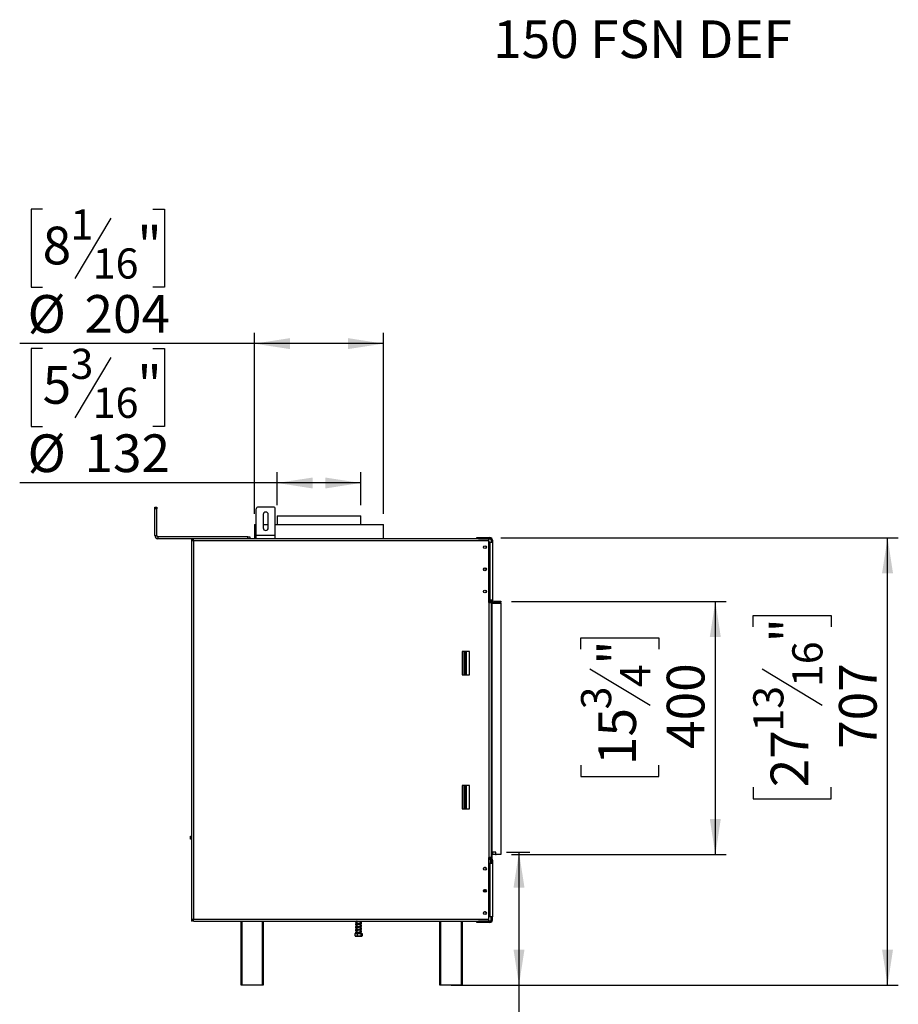
# Model space of a CAD drawing. Units: millimetres. Extents: x 267 to 4302, y 115 to 3508.
# Drawn here: x 2915 to 4302, y 1953 to 3508 of the extents above; entities that cross this region are included whole.
import ezdxf

# ---------------------------------------------------------------- set-up
doc = ezdxf.new("R2010")
doc.units = ezdxf.units.MM
doc.header["$LTSCALE"] = 17
doc.layers.add('FORMAT', color=7, linetype='Continuous')
doc.styles.add('SLDTEXTSTYLE0', font='TXT', dxfattribs={"width": 0.75})
doc.dimstyles.new('SLDDIMSTYLE0', dxfattribs={"dimtxt": 59.5, "dimasz": 56.134, "dimexe": 0, "dimexo": 0.0625, "dimgap": 14.875, "dimtad": 1, "dimrnd": 1e-09, "dimzin": 12, "dimdsep": 46, "dimtxsty": 'SLDTEXTSTYLE0', "dimsah": 1, "dimcen": 0.09, "dimadec": 0, "dimazin": 3, "dimtfac": 1, "dimtofl": 0, "dimtmove": 0, "dimatfit": 3, "dimfxl": 0, "dimfrac": 2, "dimtolj": 1, "dimtzin": 12, "dimarcsym": 0})
doc.dimstyles.new('SLDDIMSTYLE1', dxfattribs={"dimtxt": 59.5, "dimasz": 56.134, "dimexe": 0, "dimexo": 0.0625, "dimgap": 14.875, "dimtad": 1, "dimdec": 0, "dimrnd": 1e-09, "dimzin": 12, "dimdsep": 46, "dimtxsty": 'SLDTEXTSTYLE0', "dimsah": 1, "dimcen": 0.09, "dimadec": 0, "dimazin": 3, "dimtfac": 1, "dimtdec": 0, "dimtofl": 0, "dimtmove": 0, "dimatfit": 3, "dimfxl": 0, "dimfrac": 2, "dimtolj": 1, "dimtzin": 12, "dimarcsym": 0})

# ---------------------------------------------------------------- blocks, each defined once
blk = doc.blocks.new('_D_2')
at = {"layer": 'FORMAT'}
for p, q in [((2951, 3208.5), (2932.9, 3208.5)), ((2932.9, 3208.5), (2932.9, 3085.4)), ((3125, 3208.5), (3143.2, 3208.5)), ((3143.2, 3208.5), (3143.2, 3085.4)), ((3058.7, 3194.5), (3001.6, 3099.3)), ((2932.9, 3085.4), (2951, 3085.4)), ((3143.2, 3085.4), (3125, 3085.4)), ((3285.2, 2727.8), (3285.2, 3013.3)), ((3489.2, 2727.8), (3489.2, 3013.3)), ((3285.2, 2996.3), (2914.8, 2996.3)), ((3489.2, 2996.3), (3285.2, 2996.3))]:
    blk.add_line(p, q, dxfattribs=at)
for points in [[(3285.2, 2996.3), (3341.4, 2987.7), (3341.4, 3005)], [(3489.2, 2996.3), (3433.1, 3005), (3433.1, 2987.7)]]:
    blk.add_solid(points, dxfattribs=at)
at = {"layer": 'FORMAT', "attachment_point": 1, "style": 'SLDTEXTSTYLE0'}
for s, insert, char_height in [('1', (2995, 3208.3), 47.6), ('8', (2951, 3181), 59.5), ('"', (3100.5, 3181), 59.5), ('16', (3030.2, 3146.7), 47.6), ('%%c', (2927.2, 3073), 59.5), ('204', (3017, 3073), 59.5)]:
    blk.add_mtext(s, dxfattribs=dict(at, insert=insert, char_height=char_height))
blk = doc.blocks.new('_D_3')
at = {"layer": 'FORMAT'}
for p, q in [((2951, 2988.4), (2932.9, 2988.4)), ((2932.9, 2988.4), (2932.9, 2865.3)), ((3125, 2988.4), (3143.2, 2988.4)), ((3143.2, 2988.4), (3143.2, 2865.3)), ((3058.7, 2974.4), (3001.6, 2879.2)), ((2932.9, 2865.3), (2951, 2865.3)), ((3143.2, 2865.3), (3125, 2865.3)), ((3321.2, 2741.3), (3321.2, 2793.3)), ((3453.2, 2741.3), (3453.2, 2793.3)), ((3321.2, 2776.3), (2914.8, 2776.3)), ((3453.2, 2776.3), (3321.2, 2776.3))]:
    blk.add_line(p, q, dxfattribs=at)
for points in [[(3321.2, 2776.3), (3377.4, 2767.6), (3377.4, 2784.9)], [(3453.2, 2776.3), (3397.1, 2784.9), (3397.1, 2767.6)]]:
    blk.add_solid(points, dxfattribs=at)
at = {"layer": 'FORMAT', "attachment_point": 1, "style": 'SLDTEXTSTYLE0'}
for s, insert, char_height in [('3', (2995, 2988.2), 47.6), ('5', (2951, 2960.9), 59.5), ('"', (3100.5, 2960.9), 59.5), ('16', (3030.2, 2926.7), 47.6), ('%%c', (2927.2, 2853), 59.5), ('132', (3017, 2853), 59.5)]:
    blk.add_mtext(s, dxfattribs=dict(at, insert=insert, char_height=char_height))
blk = doc.blocks.new('_D_4')
at = {"layer": 'FORMAT'}
for p, q in [((3683.2, 2193.4), (3720, 2193.4)), ((3703, 2193.4), (3703, 1983.4)), ((3596.1, 1983.4), (3720, 1983.4)), ((3703, 1983.4), (3703, 1720.4)), ((3490.9, 1917.5), (3490.9, 1935.7)), ((3490.9, 1935.7), (3614, 1935.7)), ((3614, 1935.7), (3614, 1917.5)), ((3504.9, 1886.4), (3600.1, 1829.2)), ((3490.9, 1778.7), (3490.9, 1760.5)), ((3614, 1760.5), (3614, 1778.7)), ((3490.9, 1760.5), (3614, 1760.5))]:
    blk.add_line(p, q, dxfattribs=at)
for points in [[(3703, 2193.4), (3694.4, 2137.3), (3711.7, 2137.3)], [(3703, 1983.4), (3711.7, 2039.6), (3694.4, 2039.6)]]:
    blk.add_solid(points, dxfattribs=at)
at = {"layer": 'FORMAT', "attachment_point": 1, "rotation": 90, "style": 'SLDTEXTSTYLE0'}
for s, insert, char_height in [('"', (3518.4, 1893), 59.5), ('210', (3626.3, 1782.2), 59.5), ('4', (3552.7, 1857.8), 47.6), ('1', (3491.1, 1822.6), 47.6), ('8', (3518.4, 1778.7), 59.5)]:
    blk.add_mtext(s, dxfattribs=dict(at, insert=insert, char_height=char_height))
blk = doc.blocks.new('_D_5')
at = {"layer": 'FORMAT'}
for p, q in [((3691.2, 2589.4), (4030, 2589.4)), ((4013, 2189.4), (4013, 2589.4)), ((3800.8, 2513.7), (3800.8, 2531.9)), ((3800.8, 2531.9), (3923.9, 2531.9)), ((3923.9, 2531.9), (3923.9, 2513.7)), ((3814.8, 2482.6), (3910, 2425.5)), ((3800.8, 2330.9), (3800.8, 2312.8)), ((3923.9, 2312.8), (3923.9, 2330.9)), ((3800.8, 2312.8), (3923.9, 2312.8)), ((3691.2, 2189.4), (4030, 2189.4))]:
    blk.add_line(p, q, dxfattribs=at)
for points in [[(4013, 2589.4), (4004.3, 2533.3), (4021.6, 2533.3)], [(4013, 2189.4), (4021.6, 2245.6), (4004.3, 2245.6)]]:
    blk.add_solid(points, dxfattribs=at)
at = {"layer": 'FORMAT', "attachment_point": 1, "rotation": 90, "style": 'SLDTEXTSTYLE0'}
for s, insert, char_height in [('"', (3828.3, 2489.2), 59.5), ('4', (3862.6, 2454), 47.6), ('400', (3936.3, 2356.4), 59.5), ('3', (3801, 2418.8), 47.6), ('15', (3828.3, 2330.9), 59.5)]:
    blk.add_mtext(s, dxfattribs=dict(at, insert=insert, char_height=char_height))
blk = doc.blocks.new('_D_6')
at = {"layer": 'FORMAT'}
for p, q in [((3674.2, 2689.9), (4301.9, 2689.9)), ((4284.9, 1983.4), (4284.9, 2689.9)), ((4072.7, 2548.9), (4072.7, 2567)), ((4072.7, 2567), (4195.8, 2567)), ((4195.8, 2567), (4195.8, 2548.9)), ((4086.7, 2482.6), (4181.9, 2425.5)), ((4072.7, 2295.8), (4072.7, 2277.6)), ((4195.8, 2277.6), (4195.8, 2295.8)), ((4072.7, 2277.6), (4195.8, 2277.6)), ((3629.1, 1983.4), (4301.9, 1983.4))]:
    blk.add_line(p, q, dxfattribs=at)
for points in [[(4284.9, 2689.9), (4276.2, 2633.8), (4293.5, 2633.8)], [(4284.9, 1983.4), (4293.5, 2039.6), (4276.2, 2039.6)]]:
    blk.add_solid(points, dxfattribs=at)
at = {"layer": 'FORMAT', "attachment_point": 1, "rotation": 90, "style": 'SLDTEXTSTYLE0'}
for s, insert, char_height in [('"', (4100.2, 2524.4), 59.5), ('16', (4134.5, 2454), 47.6), ('707', (4208.2, 2356.4), 59.5), ('13', (4072.9, 2383.7), 47.6), ('27', (4100.2, 2295.8), 59.5)]:
    blk.add_mtext(s, dxfattribs=dict(at, insert=insert, char_height=char_height))

msp = doc.modelspace()

# ---------------------------------------------------------------- linework, layer by layer
at = {"color": 7, "linetype": 'Continuous', "lineweight": 25}
for p, q in [((3128.045, 2738.338), (3131.045, 2738.338)), ((3128.045, 2735.338), (3128.045, 2738.338)), ((3131.045, 2738.338), (3131.045, 2735.338)), ((3315.245, 2738.338), (3291.245, 2738.338)), ((3128.045, 2693.338), (3128.045, 2735.338)), ((3131.045, 2735.338), (3128.045, 2735.338)), ((3131.045, 2693.338), (3131.045, 2735.338)), ((3288.245, 2693.338), (3288.245, 2735.338)), ((3299.245, 2726.338), (3299.245, 2705.338)), ((3307.245, 2705.338), (3307.245, 2726.338)), ((3318.245, 2693.338), (3318.245, 2735.338)), ((3321.245, 2724.338), (3321.245, 2710.838)), ((3321.245, 2724.338), (3453.245, 2724.338)), ((3453.245, 2710.838), (3453.245, 2724.338)), ((3285.245, 2710.838), (3285.245, 2687.838)), ((3285.245, 2710.838), (3288.245, 2710.838)), ((3299.245, 2710.838), (3307.245, 2710.838)), ((3318.245, 2710.838), (3336.802, 2710.838)), ((3336.802, 2710.838), (3489.245, 2710.838)), ((3489.245, 2687.838), (3489.245, 2710.838)), ((3128.045, 2693.338), (3131.045, 2693.338)), ((3133.045, 2691.338), (3133.045, 2688.338)), ((3275.045, 2691.338), (3133.045, 2691.338)), ((3275.045, 2688.338), (3275.045, 2691.338)), ((3275.045, 2691.338), (3278.045, 2691.338)), ((3278.045, 2691.338), (3278.045, 2688.338)), ((3318.245, 2693.338), (3288.245, 2693.338)), ((3288.245, 2688.338), (3288.245, 2693.338)), ((3318.245, 2688.338), (3318.245, 2693.338)), ((3636.245, 2687.938), (3636.245, 2689.938)), ((3636.245, 2689.938), (3639.245, 2689.938)), ((3639.245, 2689.938), (3639.245, 2687.938)), ((3639.245, 2689.938), (3657.245, 2689.938)), ((3657.245, 2687.938), (3657.245, 2689.938)), ((3275.045, 2688.338), (3133.045, 2688.338)), ((3187.745, 2687.838), (3186.245, 2687.838)), ((3186.245, 2687.838), (3186.245, 2684.838)), ((3186.245, 2684.838), (3186.245, 2087.338)), ((3189.245, 2684.838), (3186.245, 2684.838)), ((3187.745, 2684.838), (3187.745, 2687.838)), ((3189.245, 2684.838), (3189.245, 2687.838)), ((3654.845, 2687.838), (3189.245, 2687.838)), ((3189.245, 2684.838), (3189.245, 2087.338)), ((3654.845, 2684.838), (3189.245, 2684.838)), ((3201.845, 2688.338), (3201.845, 2687.838)), ((3206.845, 2688.338), (3206.845, 2687.838)), ((3211.845, 2688.338), (3211.845, 2687.838)), ((3278.045, 2688.338), (3275.045, 2688.338)), ((3318.245, 2688.338), (3288.245, 2688.338)), ((3297.472, 2688.338), (3297.472, 2687.838)), ((3300.358, 2688.338), (3300.358, 2687.838)), ((3306.132, 2688.338), (3306.132, 2687.838)), ((3309.019, 2688.338), (3309.019, 2687.838)), ((3639.245, 2687.938), (3636.245, 2687.938)), ((3639.245, 2687.938), (3657.245, 2687.938)), ((3654.845, 2687.838), (3654.845, 2684.838)), ((3654.845, 2684.838), (3654.845, 2587.338)), ((3657.245, 2682.938), (3654.845, 2682.938)), ((3657.245, 2682.938), (3657.245, 2591.438)), ((3657.245, 2682.938), (3661.245, 2682.938)), ((3659.245, 2685.938), (3661.245, 2685.938)), ((3659.245, 2685.938), (3659.245, 2682.938)), ((3661.245, 2685.938), (3661.245, 2682.938)), ((3661.245, 2682.938), (3661.245, 2591.438)), ((3654.845, 2591.438), (3657.245, 2591.438)), ((3655.665, 2590.738), (3654.845, 2590.738)), ((3656.145, 2587.338), (3654.845, 2587.338)), ((3656.145, 2184.838), (3656.145, 2587.338)), ((3656.145, 2587.338), (3659.145, 2587.338)), ((3657.133, 2587.338), (3656.648, 2589.922)), ((3661.245, 2591.438), (3657.245, 2591.438)), ((3657.645, 2591.438), (3657.645, 2587.338)), ((3659.145, 2591.438), (3659.145, 2590.588)), ((3659.145, 2590.588), (3660.645, 2590.588)), ((3659.145, 2590.588), (3659.145, 2181.588)), ((3660.645, 2181.588), (3660.645, 2590.588)), ((3660.645, 2586.338), (3674.245, 2586.338)), ((3663.245, 2589.438), (3663.245, 2587.438)), ((3663.245, 2589.438), (3674.245, 2589.438)), ((3663.245, 2587.438), (3674.245, 2587.438)), ((3674.245, 2589.438), (3674.245, 2587.438)), ((3674.245, 2586.338), (3674.245, 2189.438)), ((3624.745, 2510.338), (3613.245, 2510.338)), ((3613.245, 2510.338), (3613.245, 2473.338)), ((3615.745, 2510.338), (3615.745, 2473.338)), ((3618.245, 2473.338), (3618.245, 2510.338)), ((3618.245, 2504.665), (3619.745, 2504.665)), ((3619.745, 2510.338), (3619.745, 2504.665)), ((3619.745, 2504.665), (3619.745, 2502.665)), ((3620.245, 2473.338), (3620.245, 2510.338)), ((3624.745, 2473.338), (3624.745, 2510.338)), ((3619.745, 2502.665), (3618.245, 2502.665)), ((3618.245, 2502.665), (3618.245, 2484.665)), ((3619.745, 2502.665), (3619.745, 2484.665)), ((3613.245, 2473.338), (3624.745, 2473.338)), ((3618.245, 2484.665), (3619.745, 2484.665)), ((3619.745, 2482.665), (3618.245, 2482.665)), ((3619.745, 2484.665), (3619.745, 2482.665)), ((3619.745, 2482.665), (3619.745, 2473.338)), ((3624.745, 2298.838), (3613.245, 2298.838)), ((3613.245, 2298.838), (3613.245, 2261.838)), ((3615.745, 2298.838), (3615.745, 2261.838)), ((3618.245, 2261.838), (3618.245, 2298.838)), ((3619.745, 2296.892), (3618.245, 2296.892)), ((3618.245, 2296.892), (3618.245, 2278.892)), ((3619.745, 2298.838), (3619.745, 2296.892)), ((3619.745, 2296.892), (3619.745, 2278.892)), ((3620.245, 2261.838), (3620.245, 2298.838)), ((3624.745, 2261.838), (3624.745, 2298.838)), ((3618.245, 2278.892), (3619.745, 2278.892)), ((3619.745, 2276.892), (3618.245, 2276.892)), ((3619.745, 2278.892), (3619.745, 2276.892)), ((3619.745, 2276.892), (3619.745, 2267.392)), ((3613.245, 2261.838), (3624.745, 2261.838)), ((3618.245, 2267.392), (3619.745, 2267.392)), ((3619.745, 2265.392), (3618.245, 2265.392)), ((3619.745, 2267.392), (3619.745, 2265.392)), ((3619.745, 2265.392), (3620.245, 2265.392)), ((3184.245, 2216.338), (3184.245, 2218.338)), ((3184.245, 2218.338), (3186.245, 2218.338)), ((3186.245, 2216.338), (3184.245, 2216.338)), ((3184.245, 2213.838), (3184.245, 2215.838)), ((3184.245, 2215.838), (3186.245, 2215.838)), ((3186.245, 2213.838), (3184.245, 2213.838)), ((3666.245, 2193.438), (3660.645, 2193.438)), ((3660.945, 2193.438), (3660.945, 2189.438)), ((3666.045, 2193.438), (3666.045, 2189.438)), ((3666.245, 2190.438), (3666.245, 2193.438)), ((3654.845, 2184.838), (3656.145, 2184.838)), ((3654.845, 2184.838), (3654.845, 2087.338)), ((3654.845, 2184.438), (3657.245, 2184.438)), ((3654.845, 2182.438), (3657.245, 2182.438)), ((3659.145, 2184.838), (3656.145, 2184.838)), ((3657.245, 2182.438), (3657.245, 2184.438)), ((3657.645, 2184.418), (3657.245, 2184.438)), ((3657.645, 2184.838), (3657.645, 2175.938)), ((3659.145, 2181.588), (3660.645, 2181.588)), ((3659.145, 2181.588), (3659.145, 2175.938)), ((3659.245, 2180.438), (3661.245, 2180.438)), ((3659.245, 2180.438), (3659.245, 2175.938)), ((3660.645, 2189.438), (3660.945, 2189.438)), ((3666.045, 2189.438), (3660.945, 2189.438)), ((3661.245, 2180.438), (3661.245, 2175.938)), ((3666.045, 2189.438), (3667.245, 2189.438)), ((3674.245, 2189.438), (3667.245, 2189.438)), ((3654.845, 2175.938), (3657.245, 2175.938)), ((3657.245, 2175.938), (3657.245, 2091.238)), ((3657.245, 2175.938), (3661.245, 2175.938)), ((3661.245, 2175.938), (3661.245, 2091.238)), ((3647.233, 2131.338), (3651.258, 2131.338)), ((3647.68, 2133.338), (3650.81, 2133.338)), ((3186.245, 2087.338), (3189.245, 2087.338)), ((3186.245, 2087.338), (3186.245, 2084.338)), ((3187.745, 2084.338), (3186.245, 2084.338)), ((3187.745, 2084.338), (3187.745, 2087.338)), ((3189.245, 2084.338), (3189.245, 2087.338)), ((3189.245, 2087.338), (3654.845, 2087.338)), ((3189.245, 2084.338), (3654.845, 2084.338)), ((3264.245, 1983.438), (3264.245, 2084.338)), ((3299.245, 2084.338), (3299.245, 1983.438)), ((3445.029, 2084.338), (3445.057, 2084.127)), ((3446.845, 2084.338), (3446.845, 2084.229)), ((3446.845, 2083.428), (3446.845, 2079.729)), ((3452.645, 2080.793), (3452.645, 2084.338)), ((3578.106, 1983.438), (3578.106, 2084.338)), ((3613.106, 2084.338), (3613.106, 1983.438)), ((3636.245, 2082.238), (3636.245, 2084.238)), ((3636.245, 2084.238), (3639.245, 2084.238)), ((3639.245, 2084.238), (3639.245, 2082.238)), ((3657.245, 2084.238), (3639.245, 2084.238)), ((3657.245, 2091.238), (3654.845, 2091.238)), ((3654.845, 2087.338), (3654.845, 2084.338)), ((3661.245, 2091.238), (3657.245, 2091.238)), ((3657.245, 2084.238), (3657.245, 2082.238)), ((3659.245, 2086.238), (3659.245, 2091.238)), ((3659.245, 2086.238), (3661.245, 2086.238)), ((3661.245, 2086.238), (3661.245, 2091.238)), ((3446.845, 2078.928), (3446.845, 2075.229)), ((3446.845, 2074.428), (3446.845, 2070.729)), ((3446.845, 2069.928), (3446.845, 2066.229)), ((3452.645, 2076.293), (3452.645, 2079.996)), ((3452.645, 2071.793), (3452.645, 2075.496)), ((3452.645, 2067.293), (3452.645, 2070.996)), ((3639.245, 2082.238), (3636.245, 2082.238)), ((3657.245, 2082.238), (3639.245, 2082.238)), ((3443.974, 2064.838), (3443.974, 2061.138)), ((3443.974, 2064.838), (3444.021, 2064.838)), ((3443.974, 2061.138), (3444.068, 2061.094)), ((3444.021, 2064.838), (3444.021, 2061.138)), ((3444.021, 2064.838), (3447.534, 2064.838)), ((3444.822, 2060.838), (3454.669, 2060.838)), ((3446.845, 2065.428), (3446.845, 2064.838)), ((3447.534, 2064.838), (3447.534, 2061.138)), ((3447.534, 2064.838), (3453.258, 2064.838)), ((3452.645, 2067.527), (3453.167, 2067.739)), ((3452.645, 2064.838), (3452.645, 2066.496)), ((3453.35, 2067.742), (3453.128, 2067.776)), ((3453.258, 2064.838), (3453.258, 2061.138)), ((3453.258, 2064.838), (3455.469, 2064.838)), ((3455.516, 2061.138), (3455.422, 2061.094)), ((3455.469, 2064.838), (3455.516, 2064.838)), ((3455.469, 2064.838), (3455.469, 2061.138)), ((3455.516, 2064.838), (3455.516, 2061.138)), ((3265.245, 1983.438), (3264.245, 1983.438)), ((3298.245, 1983.438), (3265.245, 1983.438)), ((3299.245, 1983.438), (3298.245, 1983.438)), ((3579.106, 1983.438), (3578.106, 1983.438)), ((3612.106, 1983.438), (3579.106, 1983.438)), ((3613.106, 1983.438), (3612.106, 1983.438))]:
    msp.add_line(p, q, dxfattribs=at)
at = {"color": 8, "linetype": 'Continuous', "lineweight": 25}
for p, q in [((3265.245, 2084.338), (3265.245, 1983.438)), ((3298.245, 1983.438), (3298.245, 2084.338)), ((3579.106, 2084.338), (3579.106, 1983.438)), ((3612.106, 1983.438), (3612.106, 2084.338))]:
    msp.add_line(p, q, dxfattribs=at)
at = {"color": 7, "linetype": 'Continuous', "lineweight": 25, "flags": 128}
for points in [[(3659.245, 2591.438), (3659.322, 2590.658), (3659.336, 2590.588)], [(3657.645, 2182.398), (3657.635, 2182.399), (3657.245, 2182.438)], [(3659.245, 2180.438), (3659.207, 2180.828), (3659.145, 2181.062)], [(3651.127, 2166.006), (3651.185, 2166.134), (3651.345, 2166.938)], [(3651.124, 2131), (3651.185, 2131.134), (3651.345, 2131.938)], [(3651.134, 2096.02), (3651.185, 2096.134), (3651.345, 2096.938)], [(3453.653, 2067.532), (3453.606, 2067.543), (3453.101, 2067.395), (3452.119, 2067.175), (3450.757, 2066.929), (3449.25, 2066.68), (3447.775, 2066.424), (3446.464, 2066.149), (3445.478, 2065.818), (3445.047, 2065.424), (3445.047, 2065.424)], [(3454.669, 2060.838), (3454.732, 2060.839), (3454.769, 2060.842)]]:
    msp.add_lwpolyline(points, dxfattribs=at)
at = {"color": 7, "linetype": 'Continuous', "lineweight": 25}
for centre, radius in [((3649.245, 2674.938), 2.25), ((3649.245, 2674.938), 2.1), ((3649.245, 2639.938), 2.25), ((3649.245, 2639.938), 2.1), ((3649.245, 2604.938), 2.25), ((3649.245, 2604.938), 2.1), ((3649.245, 2167.238), 2.25), ((3649.245, 2132.238), 2.25), ((3649.245, 2097.238), 2.25)]:
    msp.add_circle(centre, radius, dxfattribs=at)
for centre, radius, start, end in [((3291.245, 2735.338), 3, 90, 180), ((3315.245, 2735.338), 3, 0, 90), ((3303.245, 2726.338), 4, 0, 180), ((3303.245, 2705.338), 4, 180, 0), ((3133.045, 2693.338), 5, 180, 270), ((3133.045, 2693.338), 2, 180, 270), ((3657.245, 2685.938), 4, 0, 90), ((3657.245, 2685.938), 2, 0, 90), ((3655.665, 2589.738), 1, 10.619655, 90), ((3663.245, 2591.438), 4, 229.458398, 270), ((3663.245, 2591.438), 2, 180, 270), ((3657.245, 2180.438), 4, 0, 31.788331), ((3667.245, 2190.438), 1, 180, 270), ((3649.245, 2166.938), 2.1, 0, 206.347017), ((3649.245, 2131.938), 2.1, 0, 206.515454), ((3649.245, 2096.938), 2.1, 0, 205.914323), ((3657.245, 2086.238), 4, 270, 0), ((3657.245, 2086.238), 2, 270, 0), ((3444.822, 2062.192), 1.354, 247.610575, 270), ((3454.669, 2062.192), 1.354, 282.923641, 291.579419)]:
    msp.add_arc(centre, radius, start, end, dxfattribs=at)
for points, knots in [([(3445.116, 2084.338), (3445.046, 2084.206), (3444.912, 2083.951), (3445.153, 2083.732), (3445.269, 2083.627)], [0, 0, 0, 0, 0.51775807, 1, 1, 1, 1]), ([(3447.364, 2084.338), (3447.05, 2084.276), (3446.258, 2084.118), (3445.454, 2083.857), (3444.973, 2083.481), (3444.995, 2082.985), (3445.437, 2082.622), (3446.027, 2082.427), (3446.645, 2082.288), (3446.845, 2082.243)], [0, 0, 0, 0, 0.1249539, 0.31577498, 0.48010207, 0.60241521, 0.7299134, 0.91267463, 1, 1, 1, 1]), ([(3446.845, 2083.858), (3446.71, 2083.888), (3446.392, 2083.959), (3445.953, 2084.09), (3445.807, 2084.103), (3445.758, 2083.939), (3445.901, 2084.011), (3446.291, 2084.12), (3446.568, 2084.202), (3446.814, 2084.25), (3446.845, 2084.256)], [0, 0, 0, 0, 0.089447911, 0.209994741, 0.413395666, 0.580793062, 0.758151526, 0.863876451, 0.983092112, 1, 1, 1, 1]), ([(3445.889, 2083.218), (3445.883, 2083.202), (3445.865, 2083.161), (3446.486, 2083.371), (3447.634, 2083.604), (3449.111, 2083.861), (3450.62, 2084.1), (3451.499, 2084.26), (3451.923, 2084.338)], [0, 0, 0, 0, 0.10115084, 0.26914257, 0.46362085, 0.65198861, 0.83204051, 1, 1, 1, 1]), ([(3446.845, 2080.547), (3446.497, 2080.465), (3445.704, 2080.278), (3445.109, 2079.986), (3444.911, 2079.459), (3445.157, 2079.23), (3445.269, 2079.127)], [0, 0, 0, 0, 0.25408694, 0.57875356, 0.8092979, 1, 1, 1, 1]), ([(3446.845, 2076.047), (3446.497, 2075.965), (3445.704, 2075.778), (3445.109, 2075.486), (3444.911, 2074.959), (3445.157, 2074.73), (3445.269, 2074.627)], [0, 0, 0, 0, 0.25408694, 0.57875356, 0.8092979, 1, 1, 1, 1]), ([(3446.845, 2071.547), (3446.497, 2071.465), (3445.704, 2071.278), (3445.109, 2070.986), (3444.911, 2070.459), (3445.157, 2070.23), (3445.269, 2070.127)], [0, 0, 0, 0, 0.25408694, 0.57875356, 0.8092979, 1, 1, 1, 1]), ([(3453.653, 2081.032), (3453.645, 2081.039), (3453.615, 2081.064), (3453.135, 2080.884), (3452.158, 2080.676), (3450.776, 2080.428), (3449.236, 2080.18), (3447.725, 2079.923), (3446.379, 2079.648), (3445.448, 2079.357), (3444.974, 2078.981), (3444.995, 2078.485), (3445.437, 2078.122), (3446.027, 2077.927), (3446.645, 2077.788), (3446.845, 2077.743)], [0, 0, 0, 0, 0.03236968, 0.10903781, 0.19331507, 0.28194144, 0.37098695, 0.4609457, 0.55380249, 0.65110467, 0.73489721, 0.79726629, 0.86227929, 0.95547165, 1, 1, 1, 1]), ([(3453.653, 2076.532), (3453.645, 2076.539), (3453.615, 2076.564), (3453.135, 2076.384), (3452.158, 2076.176), (3450.776, 2075.928), (3449.236, 2075.68), (3447.725, 2075.423), (3446.379, 2075.148), (3445.448, 2074.857), (3444.974, 2074.481), (3444.995, 2073.985), (3445.437, 2073.622), (3446.027, 2073.427), (3446.645, 2073.288), (3446.845, 2073.243)], [0, 0, 0, 0, 0.03236968, 0.10903781, 0.19331507, 0.28194144, 0.37098695, 0.4609457, 0.55380249, 0.65110467, 0.73489721, 0.79726629, 0.86227929, 0.95547165, 1, 1, 1, 1]), ([(3453.653, 2072.032), (3453.645, 2072.039), (3453.615, 2072.064), (3453.135, 2071.884), (3452.158, 2071.676), (3450.776, 2071.428), (3449.236, 2071.18), (3447.725, 2070.923), (3446.379, 2070.648), (3445.448, 2070.357), (3444.974, 2069.981), (3444.995, 2069.485), (3445.437, 2069.122), (3446.027, 2068.927), (3446.645, 2068.788), (3446.845, 2068.743)], [0, 0, 0, 0, 0.03236968, 0.10903781, 0.19331507, 0.28194144, 0.37098695, 0.4609457, 0.55380249, 0.65110467, 0.73489721, 0.79726629, 0.86227929, 0.95547165, 1, 1, 1, 1]), ([(3446.845, 2080.718), (3446.668, 2080.681), (3446.065, 2080.553), (3445.446, 2080.338), (3444.963, 2079.956), (3445.033, 2079.71), (3445.057, 2079.627)], [0, 0, 0, 0, 0.15255851, 0.51932084, 0.8395561, 1, 1, 1, 1]), ([(3446.845, 2076.218), (3446.668, 2076.181), (3446.065, 2076.053), (3445.446, 2075.838), (3444.963, 2075.456), (3445.033, 2075.21), (3445.057, 2075.127)], [0, 0, 0, 0, 0.15255851, 0.51932084, 0.8395561, 1, 1, 1, 1]), ([(3446.845, 2071.718), (3446.668, 2071.681), (3446.065, 2071.553), (3445.446, 2071.338), (3444.963, 2070.956), (3445.033, 2070.71), (3445.057, 2070.627)], [0, 0, 0, 0, 0.15255851, 0.51932084, 0.8395561, 1, 1, 1, 1]), ([(3446.845, 2079.358), (3446.71, 2079.388), (3446.392, 2079.459), (3445.953, 2079.59), (3445.807, 2079.603), (3445.758, 2079.439), (3445.901, 2079.511), (3446.291, 2079.62), (3446.568, 2079.702), (3446.814, 2079.75), (3446.845, 2079.756)], [0, 0, 0, 0, 0.08944791, 0.20999474, 0.41339567, 0.58079306, 0.75815153, 0.86387645, 0.98309211, 1, 1, 1, 1]), ([(3446.845, 2074.858), (3446.71, 2074.888), (3446.392, 2074.959), (3445.953, 2075.09), (3445.807, 2075.103), (3445.758, 2074.939), (3445.901, 2075.011), (3446.291, 2075.12), (3446.568, 2075.202), (3446.814, 2075.25), (3446.845, 2075.256)], [0, 0, 0, 0, 0.08944791, 0.20999474, 0.41339567, 0.58079306, 0.75815153, 0.86387645, 0.98309211, 1, 1, 1, 1]), ([(3446.845, 2070.358), (3446.71, 2070.388), (3446.392, 2070.459), (3445.953, 2070.59), (3445.807, 2070.603), (3445.758, 2070.439), (3445.901, 2070.511), (3446.291, 2070.62), (3446.568, 2070.702), (3446.814, 2070.75), (3446.845, 2070.756)], [0, 0, 0, 0, 0.089447911, 0.209994741, 0.413395666, 0.580793062, 0.758151526, 0.863876451, 0.983092112, 1, 1, 1, 1]), ([(3446.845, 2083.036), (3446.72, 2083.064), (3446.422, 2083.13), (3446.008, 2083.257), (3445.915, 2083.255), (3445.858, 2083.254)], [0, 0, 0, 0, 0.21929294, 0.5210571, 1, 1, 1, 1]), ([(3446.845, 2078.536), (3446.72, 2078.564), (3446.422, 2078.63), (3446.008, 2078.757), (3445.915, 2078.755), (3445.858, 2078.754)], [0, 0, 0, 0, 0.21929294, 0.5210571, 1, 1, 1, 1]), ([(3446.845, 2069.536), (3446.72, 2069.564), (3446.422, 2069.63), (3446.008, 2069.757), (3445.915, 2069.755), (3445.858, 2069.754)], [0, 0, 0, 0, 0.21929294, 0.5210571, 1, 1, 1, 1]), ([(3445.889, 2078.718), (3445.883, 2078.702), (3445.865, 2078.661), (3446.486, 2078.871), (3447.633, 2079.104), (3449.115, 2079.361), (3450.663, 2079.609), (3452.157, 2079.869), (3453.361, 2080.143), (3454.141, 2080.402), (3454.508, 2080.832), (3454.504, 2081.109), (3454.352, 2081.366), (3454.056, 2081.598), (3453.555, 2081.754), (3453.063, 2081.722), (3452.757, 2081.697), (3452.645, 2081.688)], [0, 0, 0, 0, 0.0500175, 0.13308678, 0.22925324, 0.32239815, 0.41143099, 0.50439627, 0.60360042, 0.69254444, 0.76139933, 0.81194862, 0.84640904, 0.88647835, 0.92997306, 0.97448842, 1, 1, 1, 1]), ([(3445.889, 2074.218), (3445.883, 2074.202), (3445.865, 2074.161), (3446.486, 2074.371), (3447.633, 2074.604), (3449.115, 2074.861), (3450.663, 2075.109), (3452.157, 2075.369), (3453.361, 2075.643), (3454.141, 2075.902), (3454.508, 2076.332), (3454.504, 2076.609), (3454.352, 2076.866), (3454.056, 2077.098), (3453.555, 2077.254), (3453.063, 2077.222), (3452.757, 2077.197), (3452.645, 2077.188)], [0, 0, 0, 0, 0.0500175, 0.13308678, 0.22925324, 0.32239815, 0.41143099, 0.50439627, 0.60360042, 0.69254444, 0.76139933, 0.81194862, 0.84640904, 0.88647835, 0.92997306, 0.97448842, 1, 1, 1, 1]), ([(3445.889, 2069.718), (3445.883, 2069.702), (3445.865, 2069.661), (3446.486, 2069.871), (3447.633, 2070.104), (3449.115, 2070.361), (3450.663, 2070.609), (3452.157, 2070.869), (3453.361, 2071.143), (3454.141, 2071.402), (3454.508, 2071.832), (3454.504, 2072.109), (3454.352, 2072.366), (3454.056, 2072.598), (3453.555, 2072.754), (3453.063, 2072.722), (3452.757, 2072.697), (3452.645, 2072.688)], [0, 0, 0, 0, 0.0500175, 0.13308678, 0.22925324, 0.32239815, 0.41143099, 0.50439627, 0.60360042, 0.69254444, 0.76139933, 0.81194862, 0.84640904, 0.88647835, 0.92997306, 0.97448842, 1, 1, 1, 1]), ([(3446.845, 2074.036), (3446.72, 2074.064), (3446.423, 2074.13), (3446.049, 2074.245), (3445.967, 2074.245), (3445.921, 2074.245)], [0, 0, 0, 0, 0.24855244, 0.59057996, 1, 1, 1, 1]), ([(3445.954, 2083.293), (3445.981, 2083.281), (3446.188, 2083.191), (3446.539, 2083.122), (3446.845, 2083.063)], [0, 0, 0, 0, 0.12822206, 1, 1, 1, 1]), ([(3445.954, 2078.793), (3445.981, 2078.781), (3446.188, 2078.691), (3446.539, 2078.622), (3446.845, 2078.563)], [0, 0, 0, 0, 0.12822206, 1, 1, 1, 1]), ([(3445.954, 2074.293), (3445.981, 2074.281), (3446.188, 2074.191), (3446.539, 2074.122), (3446.845, 2074.063)], [0, 0, 0, 0, 0.12822206, 1, 1, 1, 1]), ([(3445.954, 2069.793), (3445.981, 2069.781), (3446.188, 2069.691), (3446.539, 2069.622), (3446.845, 2069.563)], [0, 0, 0, 0, 0.12822206, 1, 1, 1, 1]), ([(3446.667, 2065.39), (3446.991, 2065.462), (3447.677, 2065.616), (3449.121, 2065.861), (3450.661, 2066.109), (3452.157, 2066.37), (3453.362, 2066.638), (3454.041, 2066.88), (3454.364, 2067.145), (3454.505, 2067.403), (3454.504, 2067.608), (3454.352, 2067.867), (3454.056, 2068.098), (3453.555, 2068.254), (3453.063, 2068.222), (3452.757, 2068.197), (3452.645, 2068.188)], [0, 0, 0, 0, 0.09763848, 0.20665766, 0.31086398, 0.41967293, 0.535784, 0.63988636, 0.68236551, 0.72073566, 0.77989984, 0.8202332, 0.86713136, 0.91803867, 0.97014059, 1, 1, 1, 1]), ([(3454.349, 2082.322), (3454.253, 2082.413), (3454.072, 2082.584), (3453.411, 2082.804), (3452.858, 2082.926), (3452.645, 2082.974)], [0, 0, 0, 0, 0.409272741, 0.772872407, 1, 1, 1, 1]), ([(3454.434, 2081.567), (3454.464, 2081.708), (3454.521, 2081.976), (3453.958, 2082.436), (3453.258, 2082.693), (3452.67, 2082.806), (3452.645, 2082.811)], [0, 0, 0, 0, 0.29186654, 0.55534723, 0.98103748, 1, 1, 1, 1]), ([(3452.645, 2082.065), (3452.783, 2082.048), (3453.191, 2081.999), (3453.633, 2081.967), (3453.686, 2081.929), (3453.715, 2081.909)], [0, 0, 0, 0, 0.19228971, 0.56922294, 1, 1, 1, 1]), ([(3452.645, 2081.027), (3452.835, 2081.1), (3453.233, 2081.252), (3453.489, 2081.406), (3453.622, 2081.486)], [0, 0, 0, 0, 0.47898978, 1, 1, 1, 1]), ([(3454.349, 2077.822), (3454.253, 2077.913), (3454.072, 2078.084), (3453.411, 2078.304), (3452.858, 2078.426), (3452.645, 2078.474)], [0, 0, 0, 0, 0.409272741, 0.772872407, 1, 1, 1, 1]), ([(3454.434, 2077.067), (3454.464, 2077.208), (3454.521, 2077.476), (3453.958, 2077.936), (3453.258, 2078.193), (3452.67, 2078.306), (3452.645, 2078.311)], [0, 0, 0, 0, 0.29186654, 0.55534723, 0.98103748, 1, 1, 1, 1]), ([(3452.645, 2077.565), (3452.783, 2077.548), (3453.191, 2077.499), (3453.633, 2077.467), (3453.686, 2077.429), (3453.715, 2077.409)], [0, 0, 0, 0, 0.19228971, 0.56922294, 1, 1, 1, 1]), ([(3452.645, 2076.527), (3452.835, 2076.6), (3453.233, 2076.752), (3453.489, 2076.906), (3453.622, 2076.986)], [0, 0, 0, 0, 0.47898978, 1, 1, 1, 1]), ([(3454.349, 2073.322), (3454.253, 2073.413), (3454.072, 2073.584), (3453.411, 2073.804), (3452.858, 2073.926), (3452.645, 2073.974)], [0, 0, 0, 0, 0.40927274, 0.77287241, 1, 1, 1, 1]), ([(3454.434, 2072.567), (3454.464, 2072.708), (3454.521, 2072.976), (3453.958, 2073.436), (3453.258, 2073.693), (3452.67, 2073.806), (3452.645, 2073.811)], [0, 0, 0, 0, 0.29186654, 0.55534723, 0.98103748, 1, 1, 1, 1]), ([(3452.645, 2073.065), (3452.783, 2073.048), (3453.191, 2072.999), (3453.633, 2072.967), (3453.686, 2072.929), (3453.715, 2072.909)], [0, 0, 0, 0, 0.19228971, 0.56922294, 1, 1, 1, 1]), ([(3452.645, 2072.027), (3452.835, 2072.1), (3453.233, 2072.252), (3453.489, 2072.406), (3453.622, 2072.486)], [0, 0, 0, 0, 0.47898978, 1, 1, 1, 1]), ([(3454.349, 2068.822), (3454.253, 2068.913), (3454.072, 2069.084), (3453.411, 2069.304), (3452.858, 2069.426), (3452.645, 2069.474)], [0, 0, 0, 0, 0.40927274, 0.77287241, 1, 1, 1, 1]), ([(3454.434, 2068.067), (3454.464, 2068.208), (3454.521, 2068.476), (3453.958, 2068.936), (3453.258, 2069.193), (3452.67, 2069.306), (3452.645, 2069.311)], [0, 0, 0, 0, 0.29186654, 0.55534723, 0.98103748, 1, 1, 1, 1]), ([(3452.645, 2068.565), (3452.783, 2068.548), (3453.191, 2068.499), (3453.633, 2068.467), (3453.686, 2068.429), (3453.715, 2068.409)], [0, 0, 0, 0, 0.19228971, 0.56922294, 1, 1, 1, 1]), ([(3453.164, 2081.37), (3453.308, 2081.282), (3453.619, 2081.091), (3453.71, 2080.88), (3453.703, 2080.878), (3453.701, 2080.877)], [0, 0, 0, 0, 0.383779708, 0.83233202, 1, 1, 1, 1]), ([(3453.164, 2076.87), (3453.308, 2076.782), (3453.619, 2076.591), (3453.71, 2076.38), (3453.703, 2076.378), (3453.701, 2076.377)], [0, 0, 0, 0, 0.38377971, 0.83233202, 1, 1, 1, 1]), ([(3453.164, 2072.37), (3453.308, 2072.282), (3453.619, 2072.091), (3453.71, 2071.88), (3453.703, 2071.878), (3453.701, 2071.877)], [0, 0, 0, 0, 0.383779708, 0.83233202, 1, 1, 1, 1]), ([(3453.164, 2067.87), (3453.308, 2067.782), (3453.619, 2067.591), (3453.71, 2067.38), (3453.703, 2067.378), (3453.701, 2067.377)], [0, 0, 0, 0, 0.38377971, 0.83233202, 1, 1, 1, 1]), ([(3453.787, 2081.651), (3453.833, 2081.692), (3453.991, 2081.834), (3453.966, 2082.06), (3453.852, 2082.036), (3453.797, 2082.024)], [0, 0, 0, 0, 0.17300393, 0.59464584, 1, 1, 1, 1]), ([(3453.787, 2077.151), (3453.833, 2077.192), (3453.991, 2077.334), (3453.966, 2077.56), (3453.852, 2077.536), (3453.797, 2077.524)], [0, 0, 0, 0, 0.17300393, 0.59464584, 1, 1, 1, 1]), ([(3453.787, 2072.651), (3453.833, 2072.692), (3453.991, 2072.834), (3453.966, 2073.06), (3453.852, 2073.036), (3453.797, 2073.024)], [0, 0, 0, 0, 0.17300393, 0.59464584, 1, 1, 1, 1]), ([(3453.787, 2068.151), (3453.833, 2068.192), (3453.991, 2068.334), (3453.966, 2068.56), (3453.852, 2068.536), (3453.797, 2068.524)], [0, 0, 0, 0, 0.17300393, 0.59464584, 1, 1, 1, 1]), ([(3454.479, 2082.047), (3454.473, 2082.086), (3454.459, 2082.173), (3454.379, 2082.322), (3454.227, 2082.468), (3454.08, 2082.504), (3454.005, 2082.522)], [0, 0, 0, 0, 0.19874869, 0.45173552, 0.72286781, 1, 1, 1, 1]), ([(3454.479, 2077.547), (3454.473, 2077.586), (3454.459, 2077.673), (3454.379, 2077.822), (3454.227, 2077.968), (3454.08, 2078.004), (3454.005, 2078.022)], [0, 0, 0, 0, 0.19874869, 0.45173552, 0.72286781, 1, 1, 1, 1]), ([(3454.479, 2073.047), (3454.473, 2073.086), (3454.459, 2073.173), (3454.379, 2073.322), (3454.227, 2073.468), (3454.08, 2073.504), (3454.005, 2073.522)], [0, 0, 0, 0, 0.19874869, 0.45173552, 0.72286781, 1, 1, 1, 1]), ([(3454.479, 2068.547), (3454.473, 2068.586), (3454.459, 2068.673), (3454.379, 2068.822), (3454.227, 2068.968), (3454.08, 2069.004), (3454.005, 2069.022)], [0, 0, 0, 0, 0.19874869, 0.45173552, 0.72286781, 1, 1, 1, 1]), ([(3454.061, 2081.401), (3454.143, 2081.456), (3454.31, 2081.566), (3454.389, 2081.685), (3454.428, 2081.745)], [0, 0, 0, 0, 0.49644842, 1, 1, 1, 1]), ([(3454.061, 2076.901), (3454.143, 2076.956), (3454.31, 2077.066), (3454.389, 2077.185), (3454.428, 2077.245)], [0, 0, 0, 0, 0.49644842, 1, 1, 1, 1]), ([(3454.061, 2072.401), (3454.143, 2072.456), (3454.31, 2072.566), (3454.389, 2072.685), (3454.428, 2072.745)], [0, 0, 0, 0, 0.49644842, 1, 1, 1, 1]), ([(3454.061, 2067.901), (3454.143, 2067.956), (3454.31, 2068.066), (3454.389, 2068.185), (3454.428, 2068.245)], [0, 0, 0, 0, 0.49644842, 1, 1, 1, 1]), ([(3454.457, 2082.148), (3454.445, 2082.172), (3454.415, 2082.236), (3454.309, 2082.304), (3454.189, 2082.335), (3454.121, 2082.332), (3454.086, 2082.33)], [0, 0, 0, 0, 0.22816333, 0.59668631, 0.79529099, 1, 1, 1, 1]), ([(3454.483, 2077.527), (3454.484, 2077.556), (3454.485, 2077.615), (3454.423, 2077.727), (3454.31, 2077.804), (3454.189, 2077.835), (3454.121, 2077.832), (3454.086, 2077.83)], [0, 0, 0, 0, 0.21545036, 0.45117078, 0.71321609, 0.85443774, 1, 1, 1, 1]), ([(3454.483, 2073.027), (3454.484, 2073.056), (3454.485, 2073.115), (3454.423, 2073.227), (3454.31, 2073.304), (3454.189, 2073.335), (3454.121, 2073.332), (3454.086, 2073.33)], [0, 0, 0, 0, 0.21545036, 0.45117078, 0.71321609, 0.85443774, 1, 1, 1, 1]), ([(3454.483, 2068.527), (3454.484, 2068.556), (3454.485, 2068.615), (3454.423, 2068.727), (3454.31, 2068.804), (3454.189, 2068.835), (3454.121, 2068.832), (3454.086, 2068.83)], [0, 0, 0, 0, 0.215450356, 0.451170777, 0.713216091, 0.85443774, 1, 1, 1, 1]), ([(3454.288, 2081.578), (3454.293, 2081.58), (3454.339, 2081.594), (3454.395, 2081.658), (3454.418, 2081.716), (3454.428, 2081.745)], [0, 0, 0, 0, 0.06868586, 0.55587053, 1, 1, 1, 1]), ([(3454.288, 2077.078), (3454.293, 2077.08), (3454.339, 2077.094), (3454.395, 2077.158), (3454.418, 2077.216), (3454.428, 2077.245)], [0, 0, 0, 0, 0.06868586, 0.55587053, 1, 1, 1, 1]), ([(3454.288, 2072.578), (3454.293, 2072.58), (3454.339, 2072.594), (3454.395, 2072.658), (3454.418, 2072.716), (3454.428, 2072.745)], [0, 0, 0, 0, 0.06868586, 0.55587053, 1, 1, 1, 1]), ([(3454.288, 2068.078), (3454.293, 2068.08), (3454.339, 2068.094), (3454.395, 2068.158), (3454.418, 2068.216), (3454.428, 2068.245)], [0, 0, 0, 0, 0.06868586, 0.55587053, 1, 1, 1, 1]), ([(3447.534, 2061.138), (3447.312, 2061.049), (3446.438, 2060.699), (3445.228, 2060.709), (3444.297, 2061.04), (3444.021, 2061.138)], [0, 0, 0, 0, 0.1928139, 0.76096485, 1, 1, 1, 1]), ([(3446.845, 2067.047), (3446.497, 2066.965), (3445.704, 2066.778), (3445.109, 2066.486), (3444.911, 2065.959), (3445.157, 2065.73), (3445.269, 2065.627)], [0, 0, 0, 0, 0.25408694, 0.57875356, 0.8092979, 1, 1, 1, 1]), ([(3446.845, 2067.218), (3446.668, 2067.181), (3446.065, 2067.053), (3445.446, 2066.838), (3444.963, 2066.456), (3445.033, 2066.21), (3445.057, 2066.127)], [0, 0, 0, 0, 0.15255851, 0.51932084, 0.8395561, 1, 1, 1, 1]), ([(3446.663, 2065.402), (3446.672, 2065.402), (3446.695, 2065.402), (3446.711, 2065.402), (3446.706, 2065.402), (3446.69, 2065.402), (3446.671, 2065.402), (3446.64, 2065.402), (3446.575, 2065.402), (3446.403, 2065.402), (3446.037, 2065.402), (3445.519, 2065.402), (3445.112, 2065.402), (3445.084, 2065.402), (3445.075, 2065.402)], [0, 0, 0, 0, 0.02169868, 0.04938563, 0.06333319, 0.07016865, 0.07703915, 0.08487099, 0.09748286, 0.1310392, 0.23619405, 0.4715994, 0.81229182, 1, 1, 1, 1]), ([(3446.845, 2065.402), (3446.765, 2065.402), (3446.435, 2065.402), (3446.147, 2065.402), (3445.856, 2065.402), (3445.765, 2065.402), (3445.71, 2065.402), (3445.676, 2065.402), (3445.653, 2065.402), (3445.63, 2065.402), (3445.603, 2065.402), (3445.587, 2065.402), (3445.611, 2065.402), (3445.626, 2065.402)], [0, 0, 0, 0, 0.15054512, 0.62119819, 0.71461588, 0.76151568, 0.78514189, 0.79672068, 0.80835884, 0.82162544, 0.84298908, 0.89983122, 1, 1, 1, 1]), ([(3445.803, 2065.982), (3445.842, 2065.992), (3445.904, 2066.007), (3446.292, 2066.122), (3446.567, 2066.202), (3446.814, 2066.25), (3446.845, 2066.256)], [0, 0, 0, 0, 0.409511621, 0.667645726, 0.95871832, 1, 1, 1, 1]), ([(3453.258, 2061.138), (3452.897, 2061.049), (3451.473, 2060.699), (3449.502, 2060.709), (3447.983, 2061.04), (3447.534, 2061.138)], [0, 0, 0, 0, 0.192813901, 0.760964848, 1, 1, 1, 1]), ([(3455.469, 2061.138), (3455.46, 2061.129), (3455.276, 2060.941), (3454.899, 2060.841), (3454.365, 2060.84), (3453.844, 2060.842), (3453.467, 2060.933), (3453.281, 2061.116), (3453.258, 2061.138)], [0, 0, 0, 0, 0.013048, 0.26543043, 0.49986422, 0.73226649, 0.96743574, 1, 1, 1, 1])]:
    msp.add_open_spline(points, degree=3, knots=knots, dxfattribs=at)

# ---------------------------------------------------------------- texts
at = {"layer": 'FORMAT', "insert": (3662.136, 3506.778), "char_height": 59.5, "attachment_point": 1, "style": 'SLDTEXTSTYLE0'}
msp.add_mtext('150 FSN DEF', dxfattribs=at)

# ---------------------------------------------------------------- dimensions: what is measured, and where the dimension line sits
at = {"layer": 'FORMAT'}
for base, p1, p2, picture, middle in [((3285.245, 2996.338), (3489.245, 2710.838), (3285.245, 2710.838), '_D_2', (3038.032, 2996.338)), ((3321.245, 2776.277), (3453.245, 2724.338), (3321.245, 2724.338), '_D_3', (3038.032, 2776.277))]:
    dim = msp.add_linear_dim(base=base, p1=p1, p2=p2, text='%%c<>', dimstyle='SLDDIMSTYLE0', dxfattribs=at)
    dim.commit()
    dim.dimension.update_dxf_attribs({"geometry": picture, "text_midpoint": middle, "dimtype": 160})
for base, p1, p2, dimstyle, picture, middle in [((4284.857680799, 2689.937914108), (3612.105623671, 1983.437914108), (3657.245054601, 2689.937914108), 'SLDDIMSTYLE1', '_D_6', (4284.857680799, 2422.32843333)), ((4012.955, 2589.438), (3674.245, 2189.438), (3674.245, 2589.438), 'SLDDIMSTYLE0', '_D_5', (4012.955, 2422.328)), ((3703.044, 1983.438), (3666.245, 2193.438), (3579.106, 1983.438), 'SLDDIMSTYLE1', '_D_4', (3703.044, 1848.096))]:
    dim = msp.add_linear_dim(base=base, p1=p1, p2=p2, angle=90, dimstyle=dimstyle, dxfattribs=at)
    dim.commit()
    dim.dimension.update_dxf_attribs({"geometry": picture, "text_midpoint": middle, "dimtype": 160})

doc.saveas('drawing.dxf')
